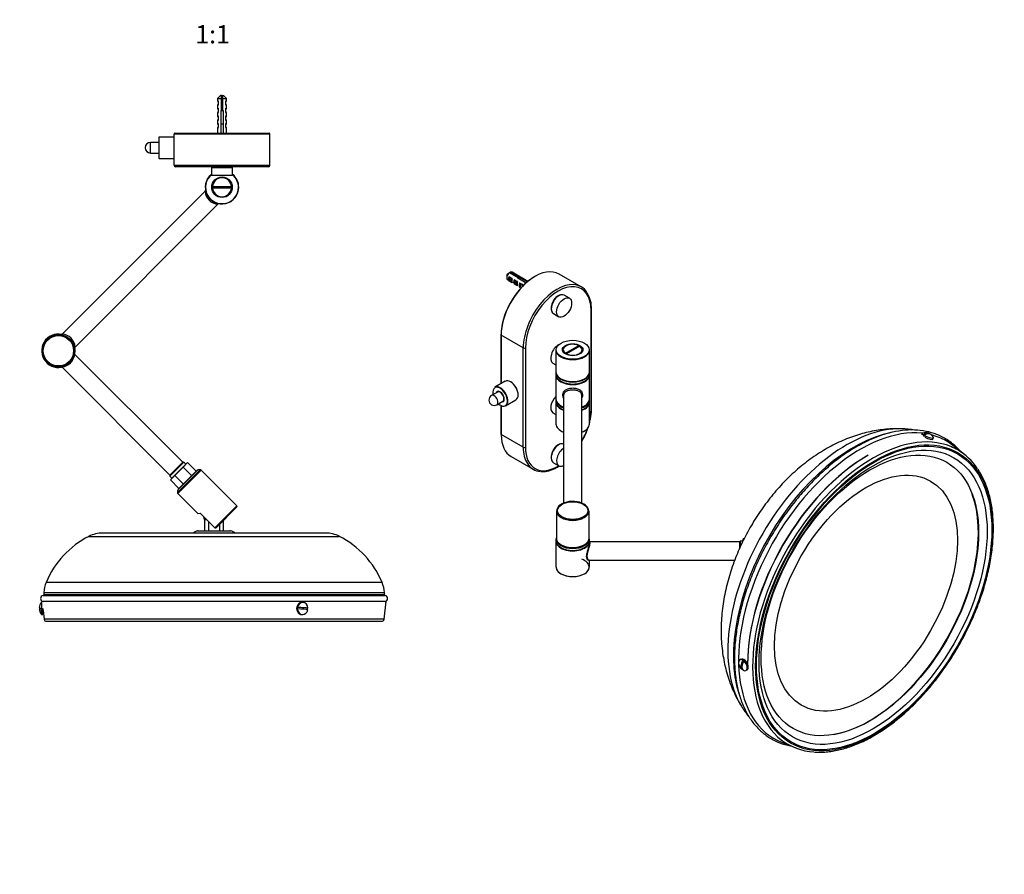
# Model space of a CAD drawing. Units: millimetres. Extents: x 0 to 1229, y 0 to 1232.
# Drawn here: x 582 to 1229, y 0 to 562 of the extents above; entities that cross this region are included whole.
import ezdxf
from ezdxf import colors
from ezdxf.entities.mleader import LeaderData, LeaderLine
from ezdxf.enums import TextEntityAlignment as Align
from ezdxf.math import Vec2, Vec3

# ---------------------------------------------------------------- set-up
doc = ezdxf.new("R2010")
doc.units = ezdxf.units.MM
for name, color, linetype in [('DV5_Défaut', 7, 'Continuous'), ('DV6_Défaut', 7, 'Continuous'), ('Défaut', 7, 'Continuous')]:
    doc.layers.add(name, color=color, linetype=linetype)
doc.styles.add('SEACAD_ArialB', font='arialbd.ttf')

# ---------------------------------------------------------------- blocks, each defined once
blk = doc.blocks.new('_DOT')
at = {"color": 0}
blk.add_line((0, 0), (-1, 0), dxfattribs=at)
at = {"color": 0, "const_width": 0.333}
blk.add_lwpolyline([(-0.1665, 0, 1), (0.1665, 0, 1)], format="xyb", close=True, dxfattribs=at)
blk = doc.blocks.new('SE4')
at = {"layer": 'DV5_Défaut', "color": 7, "linetype": 'Continuous'}
for p, q in [((714.15, 512.01), (712.15, 510.01)), ((714.75, 512.01), (714.15, 512.01)), ((714.75, 510.01), (714.75, 512.01)), ((715.55, 512.01), (716.15, 512.01)), ((715.55, 512.01), (715.55, 510.01)), ((718.15, 510.01), (716.15, 512.01)), ((712.15, 510.01), (714.75, 510.01)), ((712.15, 510.01), (712.15, 508.5)), ((712.69, 508.5), (712.15, 508.5)), ((712.15, 505.24), (712.61, 505.36)), ((712.15, 505.24), (712.15, 503.5)), ((712.65, 508), (712.69, 508)), ((712.69, 508.5), (712.69, 505.8)), ((714.75, 502.01), (714.75, 510.01)), ((715.55, 510.01), (715.55, 502.01)), ((715.55, 510.01), (718.15, 510.01)), ((717.61, 505.8), (717.61, 508.5)), ((718.15, 508.5), (717.61, 508.5)), ((717.65, 508), (717.61, 508)), ((717.61, 505.79), (717.61, 505.44)), ((717.69, 505.36), (718.15, 505.24)), ((718.15, 508.5), (718.15, 510.01)), ((718.15, 503.5), (718.15, 505.24)), ((712.15, 503.5), (712.69, 503.5)), ((712.61, 500.36), (712.15, 500.24)), ((712.15, 500.24), (712.15, 498.5)), ((712.15, 498.5), (712.69, 498.5)), ((712.69, 503), (712.65, 503)), ((712.69, 503.5), (712.69, 500.8)), ((712.69, 498.5), (712.69, 495.8)), ((714.75, 502.01), (714.4, 502.01)), ((714.4, 502.01), (714.4, 493.19)), ((715.55, 502.01), (714.75, 502.01)), ((715.9, 502.01), (715.55, 502.01)), ((715.9, 502.01), (715.9, 493.19)), ((717.61, 500.8), (717.61, 503.5)), ((717.61, 503.5), (718.15, 503.5)), ((717.65, 503), (717.61, 503)), ((717.61, 500.79), (717.61, 500.44)), ((717.61, 495.8), (717.61, 498.5)), ((717.61, 498.5), (718.15, 498.5)), ((718.15, 500.24), (717.69, 500.36)), ((718.15, 498.5), (718.15, 500.24)), ((712.61, 495.36), (712.15, 495.24)), ((712.15, 495.24), (712.15, 493.5)), ((712.15, 493.5), (712.69, 493.5)), ((712.69, 498), (712.65, 498)), ((712.65, 493), (712.69, 493)), ((712.69, 493.5), (712.69, 490.8)), ((714.4, 493.19), (714.4, 487.11)), ((715.9, 493.19), (714.4, 493.19)), ((715.9, 493.19), (715.9, 487.11)), ((717.65, 498), (717.61, 498)), ((717.61, 495.79), (717.61, 495.42)), ((717.61, 490.8), (717.61, 493.5)), ((717.61, 493.5), (718.15, 493.5)), ((717.61, 493), (717.65, 493)), ((718.15, 495.24), (717.69, 495.36)), ((718.15, 493.5), (718.15, 495.24)), ((683.65, 466.11), (683.65, 486.61)), ((746.65, 486.61), (683.65, 486.61)), ((684.15, 487.11), (746.15, 487.11)), ((712.61, 490.36), (712.15, 490.24)), ((712.15, 490.24), (712.15, 487.11)), ((717.61, 490.79), (717.61, 490.42)), ((717.69, 490.36), (718.15, 490.24)), ((718.15, 487.11), (718.15, 490.24)), ((746.65, 466.11), (746.65, 486.61)), ((668.15, 474.11), (668.15, 481.11)), ((673.65, 481.11), (668.15, 481.11)), ((673.65, 484.41), (673.65, 470.81)), ((673.85, 470.61), (673.85, 484.61)), ((683.45, 484.61), (673.85, 484.61)), ((683.45, 484.61), (683.45, 470.61)), ((668.15, 474.11), (673.65, 474.11)), ((673.85, 470.61), (683.45, 470.61)), ((683.65, 466.11), (746.65, 466.11)), ((745.65, 465.11), (684.65, 465.11)), ((708.15, 465.11), (708.15, 464.61)), ((708.15, 464.61), (722.15, 464.61)), ((708.15, 464.61), (708.15, 459.61)), ((708.15, 459.61), (722.15, 459.61)), ((708.4, 465.11), (708.4, 464.61)), ((721.9, 464.61), (721.9, 465.11)), ((722.15, 464.61), (722.15, 465.11)), ((722.15, 459.61), (722.15, 464.61)), ((703.98, 448.94), (610.1, 355.06)), ((708.67, 452.12), (708.97, 452.12)), ((708.97, 451.12), (708.67, 451.12)), ((708.97, 452.12), (721.33, 452.12)), ((721.33, 451.12), (708.97, 451.12)), ((721.33, 452.12), (721.63, 452.12)), ((721.63, 451.12), (721.33, 451.12)), ((618.59, 346.58), (712.46, 440.45)), ((618.3, 345.72), (618.3, 345.82)), ((689.34, 270.96), (618.54, 341.76)), ((610.05, 333.28), (680.86, 262.47)), ((689.34, 270.96), (680.86, 262.47)), ((689.93, 270.87), (680.94, 261.88)), ((680.98, 261.65), (690.17, 270.84)), ((691.32, 269.69), (682.13, 260.49)), ((684.13, 262.21), (689.61, 267.69)), ((685.84, 250.9), (700.91, 265.98)), ((686.12, 250.36), (701.46, 265.7)), ((686.28, 253.02), (698.8, 265.53)), ((686.41, 253.18), (698.63, 265.4)), ((689.61, 267.69), (692.52, 270.61)), ((695.26, 262.03), (689.61, 267.69)), ((691.32, 269.69), (690.17, 270.84)), ((698.18, 264.95), (692.52, 270.61)), ((724.95, 242.22), (701.46, 265.7)), ((680.98, 261.65), (682.13, 260.49)), ((684.13, 262.21), (681.21, 259.29)), ((681.21, 259.29), (686.87, 253.64)), ((684.13, 262.21), (689.79, 256.55)), ((686.12, 250.36), (699.35, 237.12)), ((724.95, 242.22), (710.46, 227.73)), ((724.95, 241.51), (711.22, 227.78)), ((699.35, 237.12), (700.71, 237.49)), ((706.2, 231.99), (700.71, 237.49)), ((705.27, 232.93), (703.7, 232.93)), ((703.7, 232.93), (703.7, 225.81)), ((706.2, 231.99), (706.2, 225.81)), ((706.2, 231.99), (710.46, 227.73)), ((713.7, 225.81), (713.7, 230.27)), ((716.2, 225.81), (716.2, 232.77)), ((627.67, 222.13), (792.24, 222.13)), ((783.16, 224.31), (636.75, 224.31)), ((699.07, 225.76), (720.84, 225.76)), ((699.51, 225.81), (720.4, 225.81)), ((820.33, 191.88), (599.58, 191.88)), ((597.57, 183.27), (822.34, 183.27)), ((598.05, 185.19), (597.98, 183.74)), ((821.93, 183.74), (597.98, 183.74)), ((598.05, 185.19), (821.86, 185.19)), ((821.93, 183.74), (821.86, 185.19)), ((596.49, 178.82), (596.49, 174.92)), ((597.01, 178.82), (596.49, 178.82)), ((596.99, 174.92), (596.49, 174.92)), ((596.99, 174.71), (596.49, 174.71)), ((822.95, 179.31), (596.95, 179.31)), ((596.99, 173.93), (596.99, 174.92)), ((597.49, 170.82), (597.49, 174.82)), ((822.31, 179.34), (597.6, 179.34)), ((764.76, 175.41), (764.51, 175.41)), ((771.37, 175), (764.51, 175.41)), ((768.17, 178.71), (767.67, 178.71)), ((771.37, 175), (771.62, 175)), ((821.61, 167.64), (822.95, 179.31)), ((596.49, 170.82), (596.49, 173.93)), ((596.49, 173.93), (596.99, 173.93)), ((596.49, 170.82), (597.49, 170.82)), ((597.65, 173.63), (597.49, 173.63)), ((597.49, 173.32), (597.65, 173.32)), ((597.65, 173.31), (598.3, 167.64)), ((764.46, 174.41), (764.71, 174.41)), ((767.67, 170.71), (768.17, 170.71)), ((821.61, 167.64), (598.3, 167.64)), ((599.79, 166.31), (820.12, 166.31))]:
    blk.add_line(p, q, dxfattribs=at)
for centre, radius in [((715.15, 451.62), 6.75), ((607.67, 344.14), 10.75), ((607.67, 344.14), 10.45), ((607.67, 344.14), 10), ((607.67, 344.14), 10)]:
    blk.add_circle(centre, radius, dxfattribs=at)
for centre, radius, start, end in [((720.78, 507.64), 7.13, 142.14414, 149.22526), ((709.52, 507.64), 7.13, 31.78501, 37.85586), ((712.65, 508.5), 0.5, 180, 270), ((712.95, 505.24), 0.8, 125.80893, 179.92171), ((712.19, 506.3), 0.5, 306.08031, 1.06154), ((711.48, 505.79), 1.21, 339.45451, 0.39163), ((718.11, 506.3), 0.5, 178.93846, 233.91746), ((718.82, 505.79), 1.21, 179.60831, 200.54555), ((717.65, 508.5), 0.5, 270, 0), ((717.35, 505.24), 0.8, 0.03974, 54.17166), ((712.65, 503.5), 0.5, 180, 270), ((712.95, 500.24), 0.8, 125.80893, 179.92171), ((712.65, 498.5), 0.5, 180, 270), ((712.19, 501.3), 0.5, 306.05408, 0.56211), ((711.48, 500.79), 1.21, 339.45451, 0.39163), ((718.11, 501.3), 0.5, 178.93846, 233.91746), ((718.82, 500.79), 1.21, 179.60831, 200.54555), ((717.65, 503.5), 0.5, 270, 0), ((717.65, 498.5), 0.5, 270, 0), ((717.35, 500.24), 0.8, 0.03974, 54.17166), ((712.95, 495.24), 0.8, 125.80893, 179.92171), ((712.65, 493.5), 0.5, 180, 270), ((712.19, 496.3), 0.5, 306.08031, 1.06154), ((711.48, 495.79), 1.21, 339.45451, 0.39163), ((718.11, 496.3), 0.5, 179.43789, 233.92954), ((718.82, 495.79), 1.21, 179.60831, 200.54555), ((717.65, 493.5), 0.5, 270, 0), ((717.35, 495.24), 0.8, 0.03974, 54.17166), ((684.15, 486.61), 0.5, 90, 180), ((712.95, 490.24), 0.8, 125.80893, 179.92171), ((712.19, 491.3), 0.5, 306.08031, 1.06154), ((711.48, 490.79), 1.21, 339.45451, 0.39163), ((718.11, 491.3), 0.5, 179.43789, 233.92954), ((718.82, 490.79), 1.21, 179.60831, 200.54555), ((717.35, 490.24), 0.8, 0.03974, 54.17166), ((746.15, 486.61), 0.5, 0, 90), ((668.15, 477.61), 3.5, 90, 270), ((673.85, 484.41), 0.2, 90, 180), ((683.45, 484.41), 0.2, 0, 90), ((673.85, 470.81), 0.2, 180, 270), ((683.45, 470.81), 0.2, 270, 0), ((684.65, 466.11), 1, 180, 270), ((745.65, 466.11), 1, 270, 0), ((715.15, 451.62), 11, 129.5212, 0), ((715.15, 451.62), 10.8, 130.40213, 0), ((715.15, 451.62), 11, 0, 50.4788), ((715.15, 451.62), 10.8, 0, 49.59787), ((715.15, 451.62), 6.5, 4.41173, 175.58827), ((715.15, 451.62), 6.2, 4.62565, 175.37435), ((703.48, 449.6), 0.819, 307.43726, 354.04411), ((713.1, 449.57), 9.1, 183.73816, 266.26182), ((715.15, 451.62), 6.5, 175.58827, 184.41173), ((715.15, 451.62), 6.5, 184.41173, 355.58827), ((715.15, 451.62), 6.2, 184.62565, 355.37435), ((715.15, 451.62), 6.5, 355.58827, 4.41173), ((713.17, 439.87), 0.903, 98.39633, 140.75005), ((607.67, 344.14), 11, 78.27051, 0), ((607.67, 344.14), 10.8, 80.29039, 0), ((609.66, 346.13), 8.94, 2.82973, 87.17026), ((619.26, 345.89), 0.957, 134.36171, 184.17083), ((607.67, 344.14), 10.8, 0, 8.71589), ((607.67, 344.14), 11, 0, 11.59313), ((608.13, 343.68), 10.55, 280.32215, 349.67785), ((689.7, 271.31), 0.5, 225, 298.39845), ((690.03, 270.7), 0.2, 45, 118.39845), ((691.18, 269.54), 0.2, 315, 45), ((699.34, 264.69), 1, 123.08622, 135), ((700.43, 263.02), 3, 80.78287, 123.08622), ((700.75, 264.99), 1, 45, 80.78287), ((680.5, 262.12), 0.5, 331.60155, 45), ((681.12, 261.79), 0.2, 151.60155, 225), ((682.27, 260.64), 0.2, 225, 315), ((688.8, 251.38), 3, 146.91378, 189.21713), ((687.12, 252.48), 1, 135, 146.91378), ((686.82, 251.06), 1, 189.21713, 225), ((724.59, 241.86), 0.5, 315, 45), ((709.95, 235.89), 6.92, 186.3929, 205.34367), ((654.91, 168.67), 60, 117.00436, 157.24154), ((636.75, 204.31), 20, 90, 117.00436), ((700.49, 219.42), 6.5, 102.61564, 131.19116), ((699.51, 223.81), 2, 90, 102.61564), ((720.4, 223.81), 2, 77.38436, 90), ((719.42, 219.42), 6.5, 48.80884, 77.38436), ((783.16, 204.31), 20, 62.99564, 90), ((765, 168.67), 60, 22.75846, 62.99564), ((618.03, 184.15), 20, 157.24154, 177), ((801.88, 184.15), 20, 3, 22.75846), ((597.95, 181.31), 2, 100.99686, 259.88171), ((597.48, 183.76), 0.5, 280.99686, 357), ((822.43, 183.76), 0.5, 183, 259.00314), ((821.95, 181.31), 2, 280.11829, 79.00314), ((601.07, 174.82), 6.08, 138.88791, 175.26218), ((483.45, 161.91), 114.76, 5.70305, 6.45714), ((597.52, 178.85), 0.5, 67.25516, 79.88171), ((822.39, 178.85), 0.5, 100.11829, 112.74484), ((601.07, 174.82), 6.08, 184.73782, 221.11209), ((599.79, 167.81), 1.5, 186.58194, 270), ((820.12, 167.81), 1.5, 270, 353.41806)]:
    blk.add_arc(centre, radius, start, end, dxfattribs=at)
for centre, major_axis, ratio, start_param, end_param in [((601.07, 174.32), (6.06, 0), 0.098861, 2.42795, 3.855235), ((601.07, 175.32), (6.06, 0), 0.098861, 3.133399, 3.855235), ((767.67, 174.71), (0, 4), 0.866025, 0, 3.141593), ((767.92, 174.71), (0, 4), 0.866025, 1.39361, 1.644265), ((768.17, 174.71), (0, -4), 0.866025, 1.644265, 4.535202), ((765.9, 175.21), (6.06, -0.27), 0.025918, 0.334137, 1.761422), ((767.92, 174.71), (0, -4), 0.866025, 1.39361, 1.644265), ((768.17, 174.71), (0, 4), 0.866025, 1.644265, 4.535202), ((765.85, 174.21), (-6.06, 0.27), 0.025918, 3.47573, 4.903015)]:
    blk.add_ellipse(centre, major_axis=major_axis, ratio=ratio, start_param=start_param, end_param=end_param, dxfattribs=at)
for points, knots in [([(712.61, 505.36), (712.62, 505.52), (712.61, 505.66), (712.57, 505.8), (712.55, 505.83), (712.51, 505.89), (712.49, 505.89), (712.48, 505.89)], [0, 0, 0, 0, 0.258506, 0.258506, 0.517011, 0.517011, 1, 1, 1, 1]), ([(714.75, 508.04), (714.8, 508.05), (714.86, 508.07), (714.91, 508.08), (715.08, 508.12), (715.25, 508.16), (715.41, 508.2), (715.46, 508.21), (715.51, 508.22), (715.56, 508.23)], [0, 0, 0, 0, 0.206213, 0.206213, 0.206213, 0.819328, 0.819328, 0.819328, 1, 1, 1, 1]), ([(715.56, 508.08), (715.5, 508.06), (715.43, 508.05), (715.17, 507.99), (714.95, 507.94), (714.75, 507.9)], [0, 0, 0, 0, 0.234797, 0.234797, 1, 1, 1, 1]), ([(714.75, 507.61), (714.81, 507.62), (714.87, 507.63), (715.14, 507.67), (715.35, 507.71), (715.56, 507.74)], [0, 0, 0, 0, 0.216078, 0.216078, 1, 1, 1, 1]), ([(717.82, 505.89), (717.82, 505.89), (717.8, 505.89), (717.75, 505.83), (717.73, 505.8), (717.7, 505.66), (717.68, 505.52), (717.69, 505.36)], [0, 0, 0, 0, 0.499772, 0.499772, 0.749886, 0.749886, 1, 1, 1, 1]), ([(712.61, 500.36), (712.62, 500.52), (712.61, 500.66), (712.57, 500.8), (712.55, 500.83), (712.5, 500.89), (712.48, 500.89), (712.48, 500.89), (712.48, 500.89), (712.48, 500.89)], [0, 0, 0, 0, 0.249861, 0.249861, 0.499723, 0.499723, 0.999446, 0.999446, 1, 1, 1, 1]), ([(717.82, 500.89), (717.82, 500.89), (717.8, 500.89), (717.75, 500.83), (717.73, 500.8), (717.7, 500.66), (717.68, 500.52), (717.69, 500.36)], [0, 0, 0, 0, 0.499772, 0.499772, 0.749886, 0.749886, 1, 1, 1, 1]), ([(712.61, 495.36), (712.62, 495.52), (712.61, 495.66), (712.57, 495.8), (712.55, 495.83), (712.5, 495.89), (712.48, 495.89), (712.48, 495.89), (712.48, 495.89), (712.48, 495.89)], [0, 0, 0, 0, 0.249887, 0.249887, 0.499774, 0.499774, 0.999547, 0.999547, 1, 1, 1, 1]), ([(717.82, 495.89), (717.82, 495.89), (717.82, 495.89), (717.82, 495.89), (717.8, 495.89), (717.75, 495.83), (717.73, 495.8), (717.7, 495.66), (717.68, 495.52), (717.69, 495.36)], [0, 0, 0, 0, 0.004302, 0.004302, 0.502151, 0.502151, 0.751076, 0.751076, 1, 1, 1, 1]), ([(712.61, 490.36), (712.62, 490.52), (712.61, 490.66), (712.57, 490.8), (712.55, 490.83), (712.51, 490.89), (712.49, 490.89), (712.48, 490.89)], [0, 0, 0, 0, 0.258506, 0.258506, 0.517011, 0.517011, 1, 1, 1, 1]), ([(717.82, 490.89), (717.82, 490.89), (717.8, 490.89), (717.75, 490.83), (717.73, 490.8), (717.7, 490.66), (717.68, 490.52), (717.69, 490.36)], [0, 0, 0, 0, 0.499772, 0.499772, 0.749886, 0.749886, 1, 1, 1, 1]), ([(618.53, 341.78), (618.53, 341.78), (618.51, 341.79), (618.48, 341.82), (618.46, 341.86), (618.45, 341.9), (618.45, 341.93), (618.45, 341.95), (618.45, 341.96), (618.45, 341.96), (618.45, 341.96), (618.45, 341.97), (618.45, 341.97), (618.45, 341.95), (618.44, 341.89), (618.42, 341.83)], [0, 0, 0, 0, 0.01435, 0.051467, 0.08285, 0.108958, 0.129491, 0.141916, 0.14908, 0.155307, 0.164198, 0.181562, 0.230317, 0.453104, 1, 1, 1, 1]), ([(711.22, 227.78), (711.12, 227.68), (710.99, 227.62), (710.78, 227.6), (710.71, 227.6), (710.57, 227.65), (710.51, 227.68), (710.46, 227.73)], [0, 0, 0, 0, 0.5, 0.5, 0.75, 0.75, 1, 1, 1, 1])]:
    blk.add_open_spline(points, degree=3, knots=knots, dxfattribs=at)
for points, weights in [([(714.74, 505.74), (715.15, 505.81), (715.56, 505.88)], [0.94291602994, 0.923109373845, 0.94291602994]), ([(715.56, 507.59), (715.15, 507.5), (714.75, 507.41)], [0.950969205405, 0.915139431171, 0.950803125627]), ([(714.75, 506.03), (715.15, 506.12), (715.56, 506.21)], [0.950803125627, 0.915222278158, 0.950803125627]), ([(715.56, 505.59), (715.15, 505.5), (714.75, 505.41)], [0.950969205405, 0.915139431171, 0.950803125627]), ([(714.64, 502.01), (715.09, 502.11), (715.56, 502.21)], [0.962185598937, 0.910231169898, 0.950803125627]), ([(714.74, 503.74), (715.15, 503.81), (715.56, 503.88)], [0.94291602994, 0.923109373845, 0.94291602994]), ([(714.75, 504.03), (715.15, 504.12), (715.56, 504.21)], [0.950803125627, 0.915222278158, 0.950803125627]), ([(715.56, 503.59), (715.15, 503.5), (714.75, 503.41)], [0.950969205405, 0.915139431171, 0.950803125627])]:
    blk.add_rational_spline(points, weights, degree=2, dxfattribs=at)
blk.add_open_spline([(610.1, 355.06), (610.04, 355), (609.93, 354.91), (609.71, 354.81), (609.48, 354.76), (609.33, 354.77), (609.25, 354.78)], degree=3, dxfattribs=at)
blk = doc.blocks.new('SE5')
at = {"layer": 'DV6_Défaut', "color": 7, "linetype": 'Continuous'}
for p, q in [((904.02, 395.41), (902.61, 394.54)), ((909.68, 392.14), (904.02, 395.41)), ((904.59, 395.73), (910.25, 392.47)), ((916.16, 389.77), (905.81, 395.74)), ((902.19, 393.55), (902.19, 391.92)), ((903.63, 392.92), (905.54, 391.82)), ((903.63, 390.12), (905.54, 389.02)), ((903.99, 391.67), (903.99, 390.96)), ((907.17, 390.88), (909.08, 389.77)), ((907.52, 389.63), (907.52, 388.92)), ((909.68, 392.14), (909.43, 392)), ((909.43, 391.94), (909.43, 392)), ((909.43, 392), (915, 388.79)), ((914.96, 388.75), (909.43, 391.94)), ((910.25, 392.47), (909.68, 392.14)), ((910.49, 392.61), (910.25, 392.47)), ((910.49, 392.61), (915.85, 389.52)), ((910.7, 388.84), (912.62, 387.73)), ((951.1, 386.17), (936.6, 394.54)), ((907.17, 388.08), (909.08, 386.98)), ((910.7, 386.04), (911.64, 385.5)), ((911.06, 387.59), (911.06, 386.88)), ((943.44, 378.63), (939.91, 380.67)), ((957.62, 305.61), (957.62, 370.93)), ((957.92, 306.02), (957.92, 371.34)), ((932.91, 368.55), (936.44, 366.5)), ((898.43, 354.6), (898.43, 322.39)), ((913.07, 346.03), (898.58, 354.4)), ((898.58, 354.4), (898.58, 322.47)), ((913.07, 280.71), (913.07, 346.03)), ((914.49, 346.03), (914.49, 280.71)), ((934.59, 344.65), (934.59, 330.28)), ((939.09, 344.57), (939.09, 343.76)), ((940.87, 342.49), (949.61, 347.54)), ((950.31, 347.13), (941.57, 342.08)), ((949.82, 347.42), (949.82, 346.84)), ((952.09, 343.76), (952.09, 344.57)), ((956.59, 330.28), (956.59, 344.65)), ((932.56, 336.09), (934.59, 334.91)), ((934.59, 329.95), (934.59, 328.64)), ((956.59, 328.64), (956.59, 329.95)), ((901.3, 324.05), (894.51, 320.13)), ((934.59, 328.24), (934.59, 312.4)), ((956.59, 312.4), (956.59, 328.24)), ((896.12, 317.01), (892.23, 314.77)), ((895.73, 308.71), (899.62, 310.95)), ((901.51, 308), (908.3, 311.92)), ((934.59, 311.99), (934.59, 310.68)), ((939.59, 314.66), (939.59, 244.03)), ((951.59, 244.03), (951.59, 314.66)), ((956.59, 310.68), (956.59, 311.99)), ((898.43, 308.14), (898.43, 289.28)), ((898.58, 308.08), (898.58, 289.08)), ((934.59, 310.36), (934.59, 295.98)), ((956.59, 295.98), (956.59, 310.36)), ((932.56, 303.43), (934.59, 302.25)), ((898.43, 289.28), (898.44, 289.01)), ((913.07, 280.71), (898.58, 289.08)), ((1175.16, 289.88), (1174.81, 288.97)), ((1175.98, 288.93), (1175.8, 288.48)), ((1176.6, 288.39), (1175.8, 288.48)), ((1176.48, 288.07), (1176.65, 288.53)), ((1182.26, 286.07), (1182.62, 286.98)), ((1202.92, 276), (1195.39, 281.89)), ((905.1, 274.66), (919.6, 266.29)), ((932.91, 270.57), (936.44, 268.52)), ((934.84, 238.85), (934.84, 220.97)), ((956.34, 220.97), (956.34, 238.85)), ((934.59, 220.56), (934.59, 219.25)), ((956.59, 219.25), (956.59, 220.56)), ((1057.59, 220.51), (1057.59, 220.56)), ((1058.23, 220.56), (1057.59, 220.56)), ((1057.59, 219.29), (1057.59, 220.51)), ((1058.21, 220.51), (1057.59, 220.51)), ((934.59, 218.92), (934.59, 202.1)), ((956.59, 217.62), (956.59, 218.92)), ((1055.09, 218.56), (956.59, 218.56)), ((1055.09, 218.56), (1055.09, 213.93)), ((1055.57, 218.91), (1055.57, 215.03)), ((1055.76, 215.41), (1055.76, 219.06)), ((1057.39, 219.06), (1055.76, 219.06)), ((956.18, 206.56), (1052.03, 206.56)), ((956.59, 202.1), (956.59, 206.56)), ((1056.12, 141.32), (1055.41, 140.91)), ((1057.69, 140.96), (1057.34, 140.75)), ((1057.55, 139.36), (1057.69, 140.96)), ((1058.04, 140.27), (1058.4, 140.47)), ((1056.78, 134.63), (1056.99, 134.75)), ((1059.41, 133.98), (1060.12, 134.39)), ((1082.77, 86.82), (1091.64, 83.25))]:
    blk.add_line(p, q, dxfattribs=at)
for centre, radius, start, end in [((921.22, 366.89), 33.3, 119.96122, 121.07224), ((905.23, 391.3), 0.6, 20.59685, 58.83623), ((906.03, 389.77), 0.896, 236.92468, 254.61923), ((908.77, 389.26), 0.6, 20.59685, 58.83623), ((909.57, 387.73), 0.896, 236.92468, 254.61923), ((912.31, 387.22), 0.6, 20.59685, 58.83623), ((938.21, 372.09), 19.72, 357.83269, 30.99881), ((931.85, 354.5), 33.41, 170.30276, 179.82223), ((941.12, 342.1), 0.47, 123.04784, 176.84923), ((941.83, 341.69), 0.47, 123.04781, 176.84927), ((893.98, 311.74), 3.5, 120, 180), ((893.98, 311.74), 3.5, 180, 300), ((1160.86, 240.46), 52.42, 79.71848, 89.08308), ((1177.27, 284.25), 6.08, 65.02047, 108.3652), ((1177.27, 284.25), 6.08, 29.22275, 53.025), ((1055.09, 219.06), 0.5, 270, 343.39845), ((1055.76, 218.86), 0.2, 90, 163.39845), ((1060.65, 139.32), 6.08, 187.33193, 229.80241), ((1101.63, 137.55), 52.67, 210.83749, 219.78767)]:
    blk.add_arc(centre, radius, start, end, dxfattribs=at)
for centre, major_axis, ratio, start_param, end_param in [((904.31, 393.14), (1.5, 2.6), 0.57735, 0.91913, 3.141593), ((904.31, 393.14), (-1.5, -2.6), 0.57735, 3.141593, 3.793259), ((920.85, 367.26), (-15.75, -27.28), 0.57735, 3.141593, 4.023179), ((920.85, 367.26), (-15.75, -27.28), 0.57735, 4.023179, 5.497787), ((920.5, 367.46), (-15.5, -26.85), 0.57735, 3.96412, 5.290914), ((902.89, 393.96), (0.5, 0.866), 0.57735, 1.196915, 2.356194), ((905.37, 392.53), (-1.5, -2.6), 0.57735, 4.889744, 6.10583), ((905.73, 392.32), (-1.25, -2.17), 0.57735, 5.323908, 5.671666), ((907.12, 391.52), (-1.02, -2.87), 0.414244, 4.860049, 5.983369), ((908.91, 390.48), (-1.5, -2.6), 0.57735, 4.889744, 6.10583), ((909.26, 390.28), (-1.25, -2.17), 0.57735, 5.323908, 5.671666), ((910.66, 389.48), (-1.02, -2.87), 0.414244, 4.860049, 5.983369), ((912.45, 388.44), (-1.5, -2.6), 0.57735, 4.889744, 6.10583), ((936.06, 358.48), (-15.25, -26.41), 0.57735, 2.356194, 5.497787), ((912.8, 388.24), (-1.25, -2.17), 0.57735, 5.323908, 5.671666), ((914.19, 387.43), (-1.02, -2.87), 0.414244, 4.860049, 5.194735), ((935.35, 358.89), (-15.75, -27.28), 0.57735, 3.41758, 5.497787), ((936.41, 374.61), (-3.5, -6.06), 0.57735, 3.141593, 6.283185), ((935.35, 358.89), (-15.75, -27.28), 0.57735, 2.854147, 3.41758), ((936.06, 374.81), (3.38, 5.85), 0.57735, 0.312798, 2.828794), ((956.92, 371.34), (-1, 0), 0.57735, 2.356194, 3.141781), ((898.93, 354.6), (0.5, 0), 0.57735, 3.141778, 3.926991), ((913.78, 346.44), (-1, 0), 0.57735, 0.785398, 2.356194), ((936.06, 342.15), (-3.5, -6.06), 0.57735, 3.8726, 6.283185), ((945.59, 344.65), (11, 0), 0.57735, 3.141593, 6.283185), ((945.59, 344.81), (6.2, 0), 0.57735, 0.866131, 3.846258), ((945.59, 344.57), (6.5, 0), 0.57735, 3.141593, 3.745608), ((945.59, 344.81), (-6.2, 0), 0.57735, 0.866131, 3.846258), ((945.59, 344.57), (-6.5, 0), 0.57735, 2.537577, 3.849992), ((945.59, 330.28), (-11, 0), 0.57735, 0, 3.141593), ((945.59, 329.95), (11, 0), 0.57735, 3.141593, 6.283185), ((904.8, 317.98), (-3.5, 6.06), 0.57735, 3.141593, 6.283185), ((904.94, 318.07), (3.4, -5.89), 0.57735, 0.770798, 2.370794), ((945.59, 328.64), (-11, 0), 0.57735, 0, 3.141593), ((945.59, 328.24), (11, 0), 0.57735, 3.141593, 6.283185), ((945.59, 330.11), (-10.8, 0), 0.57735, 0.776181, 2.356194), ((945.59, 330.11), (10.8, 0), 0.57735, 3.917774, 5.497787), ((945.59, 328.48), (10.8, 0), 0.57735, 3.917774, 5.497787), ((897.87, 313.98), (-3.4, 5.89), 0.57735, 0, 1.030132), ((897.87, 313.98), (-3.4, 5.89), 0.57735, 6.248945, 6.283185), ((898.01, 314.06), (3.5, -6.06), 0.57735, 2.448511, 3.141593), ((897.87, 313.98), (-3.4, 5.89), 0.57735, 3.621968, 6.248945), ((897.87, 313.98), (-1.95, 3.38), 0.57735, 0, 0.456874), ((897.87, 313.98), (-1.95, 3.38), 0.57735, 2.684719, 6.283185), ((897.87, 313.98), (1.75, -3.03), 0.57735, 0, 3.141593), ((898.01, 314.06), (3.5, -6.06), 0.57735, -3.97725, -3.834674), ((900.35, 315.41), (-1.95, 3.38), 0.57735, 0.687469, 0.791276), ((898.01, 314.06), (3.5, -6.06), 0.57735, 0, 2.305935), ((893.98, 311.74), (1.75, -3.03), 0.57735, 0, 3.141593), ((900.35, 315.41), (-1.95, 3.38), 0.57735, -3.932869, -3.829062), ((936.06, 309.49), (3.5, 6.06), 0.57735, 1.085761, 3.141593), ((945.59, 312.4), (-11, 0), 0.57735, 0, 0.993865), ((945.59, 311.99), (-11, 0), 0.57735, 0, 0.993865), ((945.59, 310.68), (11, 0), 0.57735, 3.141593, 4.137662), ((945.59, 312.4), (-11, 0), 0.57735, 2.147728, 3.141593), ((945.59, 311.99), (-11, 0), 0.57735, 2.147728, 3.141593), ((945.59, 310.68), (11, 0), 0.57735, 5.28932, 6.283185), ((897.87, 313.98), (-3.4, 5.89), 0.57735, 2.111461, 3.621968), ((945.59, 310.36), (-11, 0), 0.57735, 0, 0.993883), ((945.59, 310.52), (-10.8, 0), 0.57735, 0.776181, 0.983735), ((945.59, 310.52), (10.8, 0), 0.57735, 3.917774, 4.125327), ((945.59, 312.15), (10.7, 0), 0.57735, 3.913069, 4.1171), ((945.59, 310.36), (-11, 0), 0.57735, 2.147728, 3.141593), ((945.59, 312.15), (10.7, 0), 0.57735, -0.975508, -0.771476), ((936.06, 293.16), (15.25, 26.41), 0.57735, 5.187299, 5.497787), ((956.92, 306.02), (-1, 0), 0.57735, 2.356194, 3.141593), ((945.59, 295.98), (11, 0), 0.57735, 3.141593, 4.135458), ((945.59, 295.98), (11, 0), 0.57735, 5.28932, 6.283185), ((936.06, 293.16), (15.25, 26.41), 0.57735, 4.731292, 5.033088), ((945.59, 295.82), (-10.8, 0), 0.57735, -4.123358, -3.926991), ((1125.58, 192.15), (55.19, 95.58), 0.57735, 0.30364, 2.83764), ((1134.47, 187.02), (56.5, 97.86), 0.57735, 0.250854, 3.223273), ((1142.72, 182.25), (55.83, 96.69), 0.57735, 0.077262, 3.062075), ((898.93, 289.28), (0.5, 0), 0.57735, 3.141593, 3.926991), ((920.85, 301.94), (15.75, 27.28), 0.57735, -3.926991, -3.915753), ((920.85, 301.94), (15.75, 27.28), 0.57735, 2.367432, 3.141593), ((1130.31, 189.42), (-55.95, -96.91), 0.57735, 3.611159, 5.796821), ((1178.89, 288.43), (3.73, -1.45), 0.211325, 2.891248, 3.903288), ((1178.71, 287.98), (-3.73, 1.45), 0.211325, 0.761695, 1.012351), ((1176.93, 284.46), (-3.12, -5.2), 0.617456, 3.036335, 4.127231), ((1177.6, 284.05), (-3.12, -5.2), 0.617456, 3.076811, 4.127231), ((1178.89, 288.43), (-3.73, 1.45), 0.211325, 1.012351, 3.391937), ((1178.53, 287.52), (-3.73, 1.45), 0.211325, 1.235196, 3.141593), ((1134.47, 187.02), (56.5, 97.86), 0.57735, 0, 0.159308), ((1134.47, 187.02), (56.5, 97.86), 0.57735, 6.201505, 6.283185), ((935.35, 293.57), (15.75, 27.28), 0.57735, 2.356194, 2.854147), ((913.78, 281.12), (-1, 0), 0.57735, 0.785398, 2.356194), ((936.06, 293.16), (15.25, 26.41), 0.57735, 2.356194, 3.946504), ((936.06, 276.83), (-3.38, -5.85), 0.57735, 3.454391, 5.970387), ((936.41, 276.63), (-3.5, -6.06), 0.57735, 3.228768, 6.283185), ((939.94, 274.59), (-3.5, -6.06), 0.57735, 3.99848, 6.283185), ((1142.72, 182.25), (55.83, 96.69), 0.57735, 0, 0.077262), ((1142.72, 182.25), (55.83, 96.69), 0.57735, 6.007644, 6.283185), ((1139.44, 184.15), (55.85, 96.74), 0.57735, 0.785398, 2.358266), ((1139.68, 184.01), (-55.97, -96.95), 0.57735, 3.926997, 5.499102), ((935.35, 293.57), (15.75, 27.28), 0.57735, 2.854147, 3.41758), ((939.94, 274.59), (-3.5, -6.06), 0.57735, 0, 0.713909), ((1140.53, 183.52), (50.63, 87.7), 0.57735, 3.591789, 5.832989), ((945.59, 239.09), (-10.45, 0), 0.57735, 0, 3.261382), ((945.59, 239.09), (-10.45, 0), 0.57735, 6.221249, 6.283185), ((945.59, 239.09), (-10.45, 0), 0.57735, 6.094692, 6.221249), ((945.59, 239.09), (-10.45, 0), 0.57735, 3.435618, 6.094692), ((945.59, 239.09), (-10.45, 0), 0.57735, 3.261382, 3.435618), ((945.59, 238.85), (10.75, 0), 0.57735, 3.141593, 6.283185), ((945.59, 220.56), (11, 0), 0.57735, 3.141593, 6.283185), ((945.59, 220.72), (-10.8, 0), 0.57735, 0, 3.237855), ((945.59, 220.72), (-10.8, 0), 0.57735, 6.186923, 6.283185), ((945.59, 220.97), (-10.75, 0), 0.57735, 0, 3.141593), ((945.59, 218.92), (11, 0), 0.57735, 3.115877, 6.283185), ((945.59, 219.25), (-11, 0), 0.57735, 0, 3.141593), ((945.59, 219.09), (10.8, 0), 0.57735, 3.917774, 5.507004), ((945.59, 219.09), (-10.8, 0), 0.57735, 0.776181, 2.365411), ((945.59, 220.72), (10.45, 0), 0.57735, 3.912738, 4.712389), ((945.59, 218.92), (11, 0), 0.57735, 0, 0.025716), ((945.59, 201.94), (10.8, 0), 0.57735, 0, 0.981765), ((945.59, 202.1), (-11, 0), 0.57735, 0, 3.141593), ((945.59, 201.94), (10.8, 0), 0.57735, 3.141593, 6.283185), ((1057.41, 137.45), (2, -3.46), 0.57735, 2.3825, 4.086131), ((1060.3, 139.56), (-3.45, -4.99), 0.517445, 4.828987, 6.256272), ((1058.12, 137.85), (2, -3.46), 0.57735, 0, 3.141593), ((1061.01, 139.07), (-3.45, -4.99), 0.517445, 4.828987, 6.256272), ((1057.41, 137.45), (-2, 3.46), 0.57735, 2.3825, 5.273437), ((1057.77, 137.65), (-2, 3.46), 0.57735, -1.009748, -0.759093), ((1125.58, 192.15), (55.19, 95.58), 0.57735, -3.445545, -3.443766), ((1142.72, 182.25), (55.83, 96.69), 0.57735, 3.062075, 3.416069)]:
    blk.add_ellipse(centre, major_axis=major_axis, ratio=ratio, start_param=start_param, end_param=end_param, dxfattribs=at)
for centre, major_axis in [((939.94, 372.57), (-3.5, -6.06)), ((945.59, 344.81), (-10.8, 0)), ((945.59, 344.81), (-6.75, 0)), ((1143.66, 181.71), (-55.08, -95.4)), ((1143.66, 181.71), (54.67, 94.69)), ((1142.98, 182.11), (-52.97, -91.74)), ((1140.84, 183.34), (50.5, 87.47)), ((1138.27, 184.82), (-42.5, -73.61)), ((945.59, 239.09), (10, 0)), ((945.59, 239.09), (10, 0))]:
    blk.add_ellipse(centre, major_axis=major_axis, ratio=0.57735, dxfattribs=at)
for points, knots in [([(903.63, 392.92), (903.68, 392.89), (903.72, 392.85), (903.8, 392.75), (903.83, 392.69), (903.9, 392.52), (903.93, 392.41), (903.99, 392.08), (903.99, 391.87), (903.99, 391.67)], [0, 0, 0, 0, 0.125, 0.125, 0.25, 0.25, 0.5, 0.5, 1, 1, 1, 1]), ([(903.99, 390.96), (903.99, 390.76), (903.99, 390.56), (903.93, 390.29), (903.9, 390.21), (903.83, 390.12), (903.8, 390.1), (903.72, 390.09), (903.68, 390.09), (903.63, 390.12)], [0, 0, 0, 0, 0.5, 0.5, 0.75, 0.75, 0.875, 0.875, 1, 1, 1, 1]), ([(905.54, 389.02), (905.46, 389.15), (905.39, 389.29), (905.3, 389.57), (905.27, 389.71), (905.22, 389.98), (905.21, 390.11), (905.19, 390.37), (905.19, 390.49), (905.19, 390.75), (905.19, 390.87), (905.21, 391.11), (905.22, 391.23), (905.27, 391.45), (905.3, 391.55), (905.39, 391.72), (905.46, 391.79), (905.54, 391.82)], [0, 0, 0, 0, 0.125, 0.125, 0.25, 0.25, 0.375, 0.375, 0.5, 0.5, 0.625, 0.625, 0.75, 0.75, 0.875, 0.875, 1, 1, 1, 1]), ([(905.56, 391.5), (905.55, 391.49), (905.53, 391.47), (905.46, 391.37), (905.42, 391.25), (905.35, 390.88), (905.33, 390.62), (905.33, 390.12), (905.35, 389.88), (905.42, 389.51), (905.46, 389.38), (905.58, 389.11), (905.69, 388.96), (905.8, 388.9)], [0, 0, 0, 0, 0.026387, 0.026387, 0.165474, 0.165474, 0.44365, 0.44365, 0.721825, 0.721825, 0.860912, 0.860912, 1, 1, 1, 1]), ([(907.17, 390.88), (907.21, 390.85), (907.26, 390.81), (907.33, 390.71), (907.36, 390.65), (907.44, 390.48), (907.46, 390.37), (907.52, 390.03), (907.52, 389.83), (907.52, 389.63)], [0, 0, 0, 0, 0.125, 0.125, 0.25, 0.25, 0.5, 0.5, 1, 1, 1, 1]), ([(907.52, 388.92), (907.52, 388.72), (907.52, 388.52), (907.46, 388.25), (907.44, 388.17), (907.36, 388.08), (907.33, 388.06), (907.26, 388.05), (907.21, 388.05), (907.17, 388.08)], [0, 0, 0, 0, 0.5, 0.5, 0.75, 0.75, 0.875, 0.875, 1, 1, 1, 1]), ([(909.08, 386.98), (908.99, 387.1), (908.93, 387.25), (908.83, 387.53), (908.8, 387.67), (908.76, 387.94), (908.75, 388.07), (908.73, 388.33), (908.73, 388.45), (908.73, 388.7), (908.73, 388.83), (908.75, 389.07), (908.76, 389.19), (908.8, 389.41), (908.83, 389.51), (908.93, 389.68), (908.99, 389.75), (909.08, 389.77)], [0, 0, 0, 0, 0.125, 0.125, 0.25, 0.25, 0.375, 0.375, 0.5, 0.5, 0.625, 0.625, 0.75, 0.75, 0.875, 0.875, 1, 1, 1, 1]), ([(909.1, 389.46), (909.08, 389.45), (909.07, 389.43), (909, 389.33), (908.96, 389.21), (908.88, 388.84), (908.87, 388.58), (908.87, 388.08), (908.88, 387.84), (908.96, 387.46), (908.99, 387.33), (909.12, 387.07), (909.23, 386.92), (909.33, 386.86)], [0, 0, 0, 0, 0.0263765, 0.0263765, 0.1654656, 0.1654656, 0.4436437, 0.4436437, 0.7218219, 0.7218219, 0.8609109, 0.8609109, 1, 1, 1, 1]), ([(910.7, 388.84), (910.75, 388.81), (910.79, 388.77), (910.87, 388.67), (910.9, 388.61), (910.97, 388.44), (911, 388.33), (911.06, 387.99), (911.06, 387.79), (911.06, 387.59)], [0, 0, 0, 0, 0.125, 0.125, 0.25, 0.25, 0.5, 0.5, 1, 1, 1, 1]), ([(911.06, 386.88), (911.06, 386.68), (911.06, 386.47), (911, 386.21), (910.97, 386.13), (910.9, 386.04), (910.87, 386.02), (910.79, 386.01), (910.75, 386.01), (910.7, 386.04)], [0, 0, 0, 0, 0.5, 0.5, 0.75, 0.75, 0.875, 0.875, 1, 1, 1, 1]), ([(912.28, 386.05), (912.28, 386.09), (912.28, 386.12), (912.27, 386.28), (912.26, 386.41), (912.26, 386.66), (912.27, 386.79), (912.28, 387.03), (912.29, 387.14), (912.34, 387.36), (912.37, 387.47), (912.46, 387.64), (912.53, 387.71), (912.62, 387.73)], [0, 0, 0, 0, 0.051037, 0.051037, 0.24083, 0.24083, 0.430622, 0.430622, 0.620415, 0.620415, 0.810207, 0.810207, 1, 1, 1, 1]), ([(912.63, 387.42), (912.62, 387.41), (912.61, 387.39), (912.53, 387.29), (912.5, 387.17), (912.42, 386.8), (912.4, 386.54), (912.4, 386.24), (912.4, 386.2), (912.4, 386.15)], [0, 0, 0, 0, 0.0533474, 0.0533474, 0.3345485, 0.3345485, 0.8969505, 0.8969505, 1, 1, 1, 1]), ([(949.61, 347.54), (949.66, 347.57), (949.72, 347.58), (949.8, 347.53), (949.82, 347.48), (949.82, 347.42)], [0, 0, 0, 0, 0.5, 0.5, 1, 1, 1, 1]), ([(950.53, 347.01), (950.53, 347.07), (950.5, 347.12), (950.43, 347.17), (950.37, 347.16), (950.31, 347.13)], [0, 0, 0, 0, 0.5, 0.5, 1, 1, 1, 1]), ([(939.55, 313.09), (939.3, 313.8), (939.17, 314.5), (939.17, 315.88), (939.33, 316.55), (939.94, 317.67), (940.38, 318.13), (941.52, 318.88), (942.21, 319.17), (943.79, 319.57), (944.68, 319.68), (945.59, 319.68)], [0, 0, 0, 0, 0.181965, 0.181965, 0.386474, 0.386474, 0.590982, 0.590982, 0.795491, 0.795491, 1, 1, 1, 1]), ([(945.59, 318.29), (944.77, 318.29), (943.97, 318.22), (942.51, 317.94), (941.87, 317.74), (940.8, 317.18), (940.36, 316.83), (939.76, 315.92), (939.59, 315.34), (939.59, 314.69)], [0, 0, 0, 0, 0.250297, 0.250297, 0.500594, 0.500594, 0.750891, 0.750891, 1, 1, 1, 1]), ([(945.59, 319.68), (946.5, 319.68), (947.39, 319.57), (948.97, 319.17), (949.66, 318.88), (950.8, 318.13), (951.24, 317.67), (951.85, 316.55), (952.01, 315.89), (952.01, 314.51), (951.88, 313.8), (951.64, 313.1)], [0, 0, 0, 0, 0.204459, 0.204459, 0.408918, 0.408918, 0.613376, 0.613376, 0.817835, 0.817835, 1, 1, 1, 1]), ([(951.59, 314.69), (951.59, 314.69), (951.59, 314.69), (951.59, 315.35), (951.42, 315.92), (950.81, 316.84), (950.38, 317.19), (949.31, 317.74), (948.66, 317.94), (947.22, 318.22), (946.41, 318.29), (945.59, 318.29)], [0, 0, 0, 0, 0.000669, 0.000669, 0.250502, 0.250502, 0.500334, 0.500334, 0.750167, 0.750167, 1, 1, 1, 1]), ([(956.62, 296.64), (956.73, 297.07), (957.08, 298.47), (957.53, 300.82), (957.86, 303.59), (957.9, 305.16), (957.92, 306.02)], [0, 0, 0, 0, 0.13139, 0.434662, 0.738233, 1, 1, 1, 1]), ([(951.61, 284.52), (951.92, 285.06), (952.73, 286.55), (953.95, 289.04), (954.95, 291.46), (955.47, 292.91), (955.63, 293.37)], [0, 0, 0, 0, 0.1879541, 0.5174935, 0.8471119, 1, 1, 1, 1]), ([(1161.8, 292.86), (1161.28, 292.88), (1159.23, 292.98), (1155.2, 292.86), (1150.08, 292.47), (1144.9, 291.74), (1139.72, 290.7), (1134.54, 289.35), (1129.37, 287.68), (1124.22, 285.7), (1119.09, 283.39), (1114.01, 280.77), (1108.98, 277.84), (1104.03, 274.59), (1099.18, 271.06), (1094.45, 267.25), (1089.86, 263.18), (1085.42, 258.88), (1081.17, 254.36), (1077.1, 249.65), (1073.22, 244.76), (1069.54, 239.71), (1066.07, 234.5), (1062.81, 229.16), (1059.76, 223.68), (1056.94, 218.09), (1054.34, 212.38), (1051.99, 206.56), (1049.87, 200.65), (1048.02, 194.65), (1046.43, 188.56), (1045.13, 182.41), (1044.13, 176.21), (1043.44, 169.98), (1043.07, 163.74), (1043.05, 157.54), (1043.37, 151.41), (1044.03, 145.39), (1045.05, 139.49), (1046.39, 133.76), (1048.07, 128.22), (1050.06, 122.87), (1052.35, 117.78), (1054.55, 113.54), (1055.93, 111.33), (1056.48, 110.45)], [0, 0, 0, 0, 0.005828, 0.02697, 0.048287, 0.069817, 0.091598, 0.113669, 0.136062, 0.158802, 0.181901, 0.205357, 0.229146, 0.253223, 0.277529, 0.301991, 0.326538, 0.351092, 0.375614, 0.400081, 0.424487, 0.448838, 0.473152, 0.497451, 0.521764, 0.546118, 0.570536, 0.595052, 0.619691, 0.644478, 0.669428, 0.694542, 0.719805, 0.745181, 0.770591, 0.795944, 0.821145, 0.846106, 0.870753, 0.895036, 0.918933, 0.94244, 0.965571, 0.988351, 1, 1, 1, 1]), ([(1200.38, 278.01), (1200.21, 278.2), (1198.37, 280.28), (1194.54, 283.83), (1188.33, 287.76), (1181.47, 290.48), (1174.04, 291.98), (1166.13, 292.23), (1157.81, 291.23), (1149.2, 288.98), (1140.4, 285.52), (1131.52, 280.89), (1122.66, 275.15), (1113.94, 268.36), (1105.44, 260.62), (1097.28, 252.01), (1089.54, 242.65), (1082.32, 232.63), (1075.71, 222.08), (1069.77, 211.13), (1064.58, 199.91), (1060.2, 188.53), (1056.69, 177.15), (1054.09, 165.89), (1052.42, 154.89), (1051.72, 144.27), (1052, 134.16), (1053.25, 124.68), (1055.47, 115.95), (1058.64, 108.08), (1062.71, 101.17), (1067.63, 95.31), (1073.33, 90.56), (1079.74, 86.99), (1084.96, 85.23), (1087.97, 84.57), (1088.53, 84.46)], [0, 0, 0, 0, 0.003102, 0.033778, 0.064337, 0.09487, 0.125472, 0.156213, 0.187103, 0.218107, 0.249177, 0.280275, 0.311375, 0.342465, 0.373541, 0.404603, 0.435655, 0.466698, 0.497737, 0.528776, 0.559817, 0.590865, 0.621922, 0.652994, 0.684082, 0.715187, 0.746307, 0.777431, 0.808535, 0.839581, 0.87052, 0.901307, 0.931941, 0.962481, 0.993022, 1, 1, 1, 1]), ([(924.77, 264.78), (924.87, 264.76), (925.6, 264.67), (927.18, 264.77), (929.36, 265.11), (931.64, 265.79), (933.95, 266.75), (935.68, 267.68), (936.62, 268.26), (936.79, 268.37)], [0, 0, 0, 0, 0.025897, 0.21006, 0.395713, 0.582627, 0.770379, 0.958567, 1, 1, 1, 1]), ([(1211.46, 175.76), (1211.87, 176.83), (1212.88, 179.48), (1214.56, 184.3), (1216.28, 189.84), (1217.8, 195.41), (1219.09, 200.92), (1220.15, 206.38), (1220.97, 211.77), (1221.57, 217.08), (1221.92, 222.28), (1222.04, 227.37), (1221.92, 232.32), (1221.56, 237.12), (1220.96, 241.77), (1220.12, 246.23), (1219.05, 250.51), (1217.74, 254.58), (1216.21, 258.44), (1214.45, 262.03), (1212.93, 264.71), (1212.05, 265.97), (1211.82, 266.29)], [0, 0, 0, 0, 0.027986, 0.081116, 0.134258, 0.187408, 0.240567, 0.293737, 0.346918, 0.400111, 0.453315, 0.50653, 0.559754, 0.612984, 0.666216, 0.719441, 0.772649, 0.825829, 0.878964, 0.932038, 0.985033, 1, 1, 1, 1]), ([(956.4, 206.6), (956.38, 206.57), (956.35, 206.54), (956.16, 206.35), (955.94, 206.35), (955.47, 206.64), (955.23, 206.93), (954.87, 207.8), (954.75, 208.37), (954.75, 209.71), (954.86, 210.47), (955.23, 212.04), (955.47, 212.83), (956.17, 215.17), (956.59, 216.66), (956.59, 217.62)], [0, 0, 0, 0, 0.019637, 0.019637, 0.159689, 0.159689, 0.299741, 0.299741, 0.439793, 0.439793, 0.579845, 0.579845, 0.719896, 0.719896, 1, 1, 1, 1]), ([(956.79, 217.45), (956.79, 216.99), (956.69, 216.39), (956.36, 215.05), (956.13, 214.32), (955.65, 212.8), (955.41, 212.03), (955.04, 210.49), (954.92, 209.74), (954.92, 208.44), (955.04, 207.88), (955.41, 207.05), (955.65, 206.77), (956, 206.58), (956.1, 206.56), (956.2, 206.55)], [0, 0, 0, 0, 0.155236, 0.155236, 0.310472, 0.310472, 0.465708, 0.465708, 0.620944, 0.620944, 0.77618, 0.77618, 0.931416, 0.931416, 1, 1, 1, 1]), ([(1104.42, 80.4), (1104.73, 80.37), (1106.18, 80.23), (1109.17, 80.24), (1113.13, 80.49), (1117.22, 81.06), (1121.38, 81.93), (1125.61, 83.11), (1129.88, 84.59), (1134.19, 86.36), (1138.53, 88.42), (1142.88, 90.76), (1147.22, 93.37), (1151.55, 96.26), (1155.85, 99.4), (1160.11, 102.79), (1164.32, 106.41), (1168.46, 110.26), (1172.52, 114.33), (1176.5, 118.6), (1180.37, 123.06), (1184.13, 127.69), (1187.76, 132.49), (1191.26, 137.44), (1194.62, 142.52), (1197.82, 147.72), (1200.86, 153.02), (1203.72, 158.41), (1206.4, 163.88), (1208.83, 169.25), (1210.52, 173.35), (1211.3, 175.35), (1211.46, 175.76)], [0, 0, 0, 0, 0.007834, 0.042846, 0.077927, 0.11307, 0.148265, 0.183503, 0.218771, 0.25406, 0.289362, 0.324671, 0.359981, 0.395288, 0.430591, 0.465889, 0.50118, 0.536466, 0.571745, 0.607018, 0.642287, 0.677551, 0.712812, 0.748069, 0.783325, 0.818579, 0.853833, 0.889087, 0.924342, 0.959599, 0.993006, 1, 1, 1, 1])]:
    blk.add_open_spline(points, degree=3, knots=knots, dxfattribs=at)
for points in [[(905.8, 391.51), (905.71, 391.57), (905.62, 391.56), (905.56, 391.5)], [(909.33, 389.47), (909.25, 389.53), (909.16, 389.52), (909.1, 389.46)], [(912.87, 387.43), (912.78, 387.49), (912.7, 387.47), (912.63, 387.42)], [(951.53, 313.94), (951.57, 314.2), (951.59, 314.45), (951.59, 314.69)], [(956.63, 218.27), (956.73, 218.09), (956.79, 217.81), (956.79, 217.45)]]:
    blk.add_open_spline(points, degree=3, dxfattribs=at)

msp = doc.modelspace()

# ---------------------------------------------------------------- block references
at = {"layer": 'Défaut'}
for name in ['SE4', 'SE5']:
    msp.add_blockref(name, (0, 0), dxfattribs=at)

# ---------------------------------------------------------------- texts
at = {"layer": 'Défaut', "color": 7, "linetype": 'Continuous', "style": 'SEACAD_ArialB'}
msp.add_text('1:1', height=12, dxfattribs=at).set_placement((697.61, 558.17), align=Align.TOP_LEFT)

# ---------------------------------------------------------------- leaders
at = {"layer": 'Défaut', "color": 7, "linetype": 'Continuous'}
ml = msp.add_multileader_mtext('Standard', dxfattribs=at)
ml.set_content('{\\pxsm0.9;\\fSolid Edge ISO|b1||i0||c0|p34;\\W1.;04/10/2018\\P}', color=256)
ml.set_leader_properties()
ml.set_arrow_properties(name='DOT')
ml.build(insert=Vec2(0, 0))
ml.multileader.update_dxf_attribs({"leader_type": 0, "dogleg_length": 0, "arrow_head_size": 12})
ctx = ml.context
ctx.base_point, ctx.char_height, ctx.arrow_head_size, ctx.landing_gap_size = Vec3(1044.69, 1224.49), 12, 12, 4.2
notes = []
notes.append((ctx, [(0, (0, 0, 0), (0, 0), (1, 0), 1, [])]))
ctx.mtext.insert = Vec3(1046.69, 1230.61)
for ctx, leaders in notes:
    for number, flags, end, landing, length, lines in leaders:
        leader = LeaderData()
        leader.index, (leader.has_last_leader_line, leader.has_dogleg_vector, leader.attachment_direction) = number, flags
        leader.last_leader_point, leader.dogleg_vector, leader.dogleg_length = Vec3(end), Vec3(landing), length
        for number, points, colour, breaks in lines:
            line = LeaderLine()
            line.index, line.vertices, line.color, line.breaks = number, Vec3.list(points), colors.encode_raw_color(colour), breaks
            leader.lines.append(line)
        ctx.leaders.append(leader)

doc.saveas('drawing.dxf')
